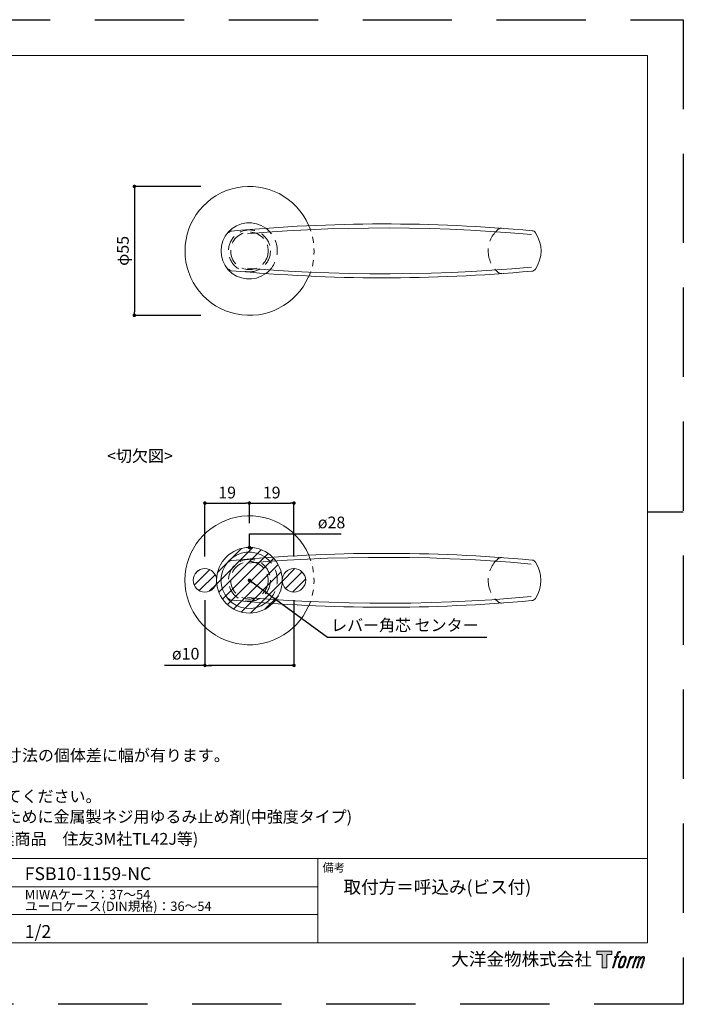
# Model space of a CAD drawing. Units: millimetres. Extents: x 0 to 1194, y 0 to 1113.
# Drawn here: x 311 to 594, y 0 to 420 of the extents above; entities that cross this region are included whole.
import ezdxf

# ---------------------------------------------------------------- set-up
doc = ezdxf.new("R2010")
doc.units = ezdxf.units.MM
doc.header["$LTSCALE"] = 2
doc.header["$PDMODE"] = 1
doc.header["$PDSIZE"] = -2
for name, pattern in [('DASHED1', [2.5, 1.25, -1.25]), ('HIDDEN', [9.525, 6.35, -3.175]), ('HIDDEN2', [4.7625, 3.175, -1.5875]), ('STYLE_02', [0.694425, 0.48607, -0.208355])]:
    doc.linetypes.add(name, pattern=pattern)
for name, color, linetype, lineweight in [('CutoutOverlay', 7, 'Continuous', 20), ('CutoutUnderlay', 254, 'Continuous', 20), ('MODEL', 7, 'Continuous', 20), ('TFORMLOGO', 7, 'Continuous', 20), ('テンプレート', 7, 'Continuous', 20), ('寸法', 7, 'Continuous', 13)]:
    doc.layers.add(name, color=color, linetype=linetype, lineweight=lineweight)
doc.layers.add('PRINT BORDER', color=4, linetype='Continuous', plot=False)
doc.layers.add('レイヤー 1', color=7, linetype='Continuous')
doc.styles.add('ＭＳ ゴシック', font='msgothic.ttc', dxfattribs={"bigfont": 'ＭＳ ゴシック'})
doc.dimstyles.new('tfrom線あり', dxfattribs={"dimtxt": 5, "dimasz": 1.5, "dimexe": 0, "dimexo": 5, "dimgap": 2, "dimtad": 1, "dimdec": 0, "dimzin": 11, "dimdsep": 46, "dimtxsty": 'ＭＳ ゴシック', "dimblk": 'DOT', "dimcen": 0, "dimazin": 0, "dimtfac": 1, "dimtdec": 1, "dimtix": 1, "dimtofl": 0, "dimtmove": 0, "dimatfit": 0, "dimldrblk": 'DOT', "dimfxl": 1, "dimfrac": 2, "dimtolj": 1, "dimtzin": 11, "dimarcsym": 0})

# ---------------------------------------------------------------- blocks, each defined once
blk = doc.blocks.new('_DOT')
at = {"color": 0, "linetype": 'ByBlock', "lineweight": -2}
blk.add_line((-0.5, 0), (-1, 0), dxfattribs=at)
at = {"color": 0, "linetype": 'ByBlock', "lineweight": -2, "const_width": 0.5}
blk.add_lwpolyline([(-0.25, 0, 1), (0.25, 0, 1)], format="xyb", close=True, dxfattribs=at)
blk = doc.blocks.new('*D7')
at = {"layer": 'Defpoints', "color": 0}
for p in [(393.12, 348.88), (359.77, 293.88), (393.12, 293.88)]:
    blk.add_point(p, dxfattribs=at)
at = {"layer": '寸法', "color": 0, "linetype": 'Continuous', "lineweight": -2}
for p, q in [((388.12, 348.88), (359.77, 348.88)), ((359.77, 347.38), (359.77, 295.38)), ((388.12, 293.88), (359.77, 293.88))]:
    blk.add_line(p, q, dxfattribs=at)
at = {"layer": '寸法', "color": 0, "lineweight": -2, "xscale": 1.5, "yscale": 1.5, "zscale": 1.5}
for p, rotation in [((359.77, 348.88), 90), ((359.77, 293.88), 270)]:
    blk.add_blockref('_DOT', p, dxfattribs=dict(at, rotation=rotation))
at = {"layer": '寸法', "color": 0, "insert": (354.87, 321.38), "char_height": 5, "attachment_point": 5, "rotation": 90, "style": 'ＭＳ ゴシック'}
blk.add_mtext('\\A1;φ55', dxfattribs=at)
blk = doc.blocks.new('block 5')
at = {"layer": 'レイヤー 1', "true_color": 0x221814}
h = blk.add_hatch(color=250, dxfattribs=at)
h.dxf.hatch_style = 2
edge = h.paths.add_edge_path()
edge.add_spline(control_points=[(100.5, 166.7), (102, 167.1), (104, 166.8), (104, 166.8), (104, 166.8), (103, 163.9), (103, 163.9), (103, 163.9), (101.1, 164.4), (99.6, 163.2), (98.4, 162.3), (97.7, 159.8), (97.4, 158.9), (97.4, 158.9), (96.1, 154.9), (96.1, 154.9), (96.1, 154.9), (100.3, 154.9), (100.3, 154.9), (100.3, 154.9), (99.6, 152.4), (99.6, 152.4), (99.6, 152.4), (95.4, 152.4), (95.4, 152.4), (95.4, 152.4), (87.8, 127.8), (87.8, 127.8), (87.8, 127.8), (85.4, 127.8), (85.4, 127.8), (85.4, 127.8), (93, 152.4), (93, 152.4), (93, 152.4), (89.9, 152.4), (89.9, 152.4), (89.9, 152.4), (90.5, 154.9), (90.5, 154.9), (90.5, 154.9), (93.7, 154.9), (93.7, 154.9), (93.7, 154.9), (94.8, 158.4), (94.8, 158.4), (95.7, 161.3), (96.5, 162.8), (97.2, 164), (97.8, 165.2), (99.1, 166.3), (100.5, 166.7)], knot_values=[0, 0, 0, 0, 1, 1, 1, 2, 2, 2, 3, 3, 3, 4, 4, 4, 5, 5, 5, 6, 6, 6, 7, 7, 7, 8, 8, 8, 9, 9, 9, 10, 10, 10, 11, 11, 11, 12, 12, 12, 13, 13, 13, 14, 14, 14, 15, 15, 15, 16, 16, 16, 17, 17, 17, 17], degree=3, periodic=1)
h = blk.add_hatch(color=250, dxfattribs=at)
h.dxf.hatch_style = 2
edge = h.paths.add_edge_path()
edge.add_spline(control_points=[(101.6, 132.8), (101.6, 134.7), (102.2, 138.1), (103.7, 142.5), (105.8, 148.6), (107.1, 150.8), (108.2, 151.9), (109.7, 153.5), (111.9, 153.5), (112.5, 153.5), (113.4, 153.3), (114.7, 152.8), (114.7, 150.8), (114.8, 149.1), (114.3, 145.9), (112.6, 140.9), (110.6, 135.2), (109.5, 132.9), (108.5, 131.9), (106.7, 130.1), (104.8, 130.2), (104.5, 130.2), (104.2, 130.2), (101.6, 130.6), (101.6, 132.8)], knot_values=[0, 0, 0, 0, 1, 1, 1, 2, 2, 2, 3, 3, 3, 4, 4, 4, 5, 5, 5, 6, 6, 6, 7, 7, 7, 8, 8, 8, 8], degree=3, periodic=1)
edge = h.paths.add_edge_path()
edge.add_spline(control_points=[(106.3, 153.4), (104.8, 151.5), (103.7, 149.9), (101.9, 144.6), (100.3, 139.8), (99.2, 136.3), (99.1, 132), (98.9, 128.9), (100.9, 127.8), (103.7, 127.8), (104.9, 127.8), (108, 127.9), (110.2, 130.6), (111.7, 132.5), (113.2, 134.5), (115.1, 140.9), (116.6, 146.4), (117.7, 149.9), (117.6, 151.9), (117.6, 151.9), (117.6, 151.9), (117.6, 151.9), (117.1, 155.2), (114.7, 155.9), (113.3, 155.9), (112, 155.9), (108.3, 156.1), (106.3, 153.4)], knot_values=[0, 0, 0, 0, 1, 1, 1, 2, 2, 2, 3, 3, 3, 4, 4, 4, 5, 5, 5, 6, 6, 6, 7, 7, 7, 8, 8, 8, 9, 9, 9, 9], degree=3, periodic=1)
h = blk.add_hatch(color=250, dxfattribs=at)
h.dxf.hatch_style = 2
edge = h.paths.add_edge_path()
edge.add_spline(control_points=[(126.4, 154.8), (126.4, 154.8), (128.8, 154.8), (128.8, 154.8), (128.8, 154.8), (127.7, 151.3), (127.7, 151.3), (128.6, 152.3), (129.9, 153.6), (131, 154.3), (132.7, 155.3), (133.7, 155.4), (134.7, 155.4), (134.7, 155.4), (133.7, 152), (133.7, 152), (133, 152.3), (130.9, 151.8), (129.7, 150.9), (128.7, 150.1), (127.9, 149.5), (127, 147.8), (126.2, 146.2), (125.5, 143.5), (124.3, 139.7), (124.3, 139.7), (120.6, 127.8), (120.6, 127.8), (120.6, 127.8), (118.2, 127.8), (118.2, 127.8), (118.2, 127.8), (126.4, 154.8), (126.4, 154.8)], knot_values=[0, 0, 0, 0, 1, 1, 1, 2, 2, 2, 3, 3, 3, 4, 4, 4, 5, 5, 5, 6, 6, 6, 7, 7, 7, 8, 8, 8, 9, 9, 9, 10, 10, 10, 11, 11, 11, 11], degree=3, periodic=1)
h = blk.add_hatch(color=250, dxfattribs=at)
h.dxf.hatch_style = 2
edge = h.paths.add_edge_path()
edge.add_spline(control_points=[(139.9, 154.8), (139.9, 154.8), (142, 154.8), (142, 154.8), (142, 154.8), (141, 151.3), (141, 151.3), (141.9, 152.8), (142.7, 153.4), (143.9, 154.3), (145, 155.1), (146.3, 155.3), (147.2, 155.3), (148.4, 155.3), (149.5, 155.1), (150.1, 153.8), (150.5, 152.8), (150.5, 152.7), (150.4, 150.8), (151.6, 152.8), (152.4, 153.6), (153.9, 154.5), (155.4, 155.3), (156.3, 155.4), (157.4, 155.2), (158.9, 155), (159.9, 154.4), (160.4, 152.8), (160.9, 151.1), (160.6, 150.2), (160, 147.6), (159.7, 146.4), (159.3, 144.9), (158.7, 143.2), (158.7, 143.2), (153.9, 127.8), (153.9, 127.8), (153.9, 127.8), (151.4, 127.8), (151.4, 127.8), (151.4, 127.8), (155.6, 141.3), (155.6, 141.3), (156.5, 144.1), (157.1, 146.2), (157.4, 147.4), (157.8, 149.1), (158, 149.6), (157.8, 150.8), (157.6, 151.8), (157.1, 152.6), (156.1, 152.6), (155.1, 152.6), (154.3, 152.4), (153.2, 151.3), (152, 150.1), (151.1, 148.8), (150.3, 147.2), (149.6, 145.7), (148.9, 143.7), (148.1, 141.3), (148.1, 141.3), (143.9, 127.8), (143.9, 127.8), (143.9, 127.8), (141.5, 127.8), (141.5, 127.8), (141.5, 127.8), (146.3, 143.2), (146.3, 143.2), (146.8, 144.8), (147.2, 146.2), (147.5, 147.2), (147.9, 149), (148, 150.2), (147.7, 151.3), (147.4, 152.4), (146.8, 152.7), (145.9, 152.7), (145.1, 152.7), (144.3, 152.3), (143.5, 151.7), (142.3, 150.8), (141.9, 150.1), (141.4, 149.3), (140.6, 148.2), (140.3, 147.5), (139.7, 145.8), (139.1, 144.2), (138.5, 142.3), (138.1, 141), (138.1, 141), (133.9, 127.8), (133.9, 127.8), (133.9, 127.8), (131.4, 127.8), (131.4, 127.8), (131.4, 127.8), (139.9, 154.8), (139.9, 154.8)], knot_values=[0, 0, 0, 0, 1, 1, 1, 2, 2, 2, 3, 3, 3, 4, 4, 4, 5, 5, 5, 6, 6, 6, 7, 7, 7, 8, 8, 8, 9, 9, 9, 10, 10, 10, 11, 11, 11, 12, 12, 12, 13, 13, 13, 14, 14, 14, 15, 15, 15, 16, 16, 16, 17, 17, 17, 18, 18, 18, 19, 19, 19, 20, 20, 20, 21, 21, 21, 22, 22, 22, 23, 23, 23, 24, 24, 24, 25, 25, 25, 26, 26, 26, 27, 27, 27, 28, 28, 28, 29, 29, 29, 30, 30, 30, 31, 31, 31, 32, 32, 32, 33, 33, 33, 33], degree=3, periodic=1)
at = {"layer": 'レイヤー 1', "lineweight": 0}
for points, knots in [([(100.5, 166.7), (102, 167.1), (104, 166.8), (104, 166.8), (104, 166.8), (103, 163.9), (103, 163.9), (103, 163.9), (101.1, 164.4), (99.6, 163.2), (98.4, 162.3), (97.7, 159.8), (97.4, 158.9), (97.4, 158.9), (96.1, 154.9), (96.1, 154.9), (96.1, 154.9), (100.3, 154.9), (100.3, 154.9), (100.3, 154.9), (99.6, 152.4), (99.6, 152.4), (99.6, 152.4), (95.4, 152.4), (95.4, 152.4), (95.4, 152.4), (87.8, 127.8), (87.8, 127.8), (87.8, 127.8), (85.4, 127.8), (85.4, 127.8), (85.4, 127.8), (93, 152.4), (93, 152.4), (93, 152.4), (89.9, 152.4), (89.9, 152.4), (89.9, 152.4), (90.5, 154.9), (90.5, 154.9), (90.5, 154.9), (93.7, 154.9), (93.7, 154.9), (93.7, 154.9), (94.8, 158.4), (94.8, 158.4), (95.7, 161.3), (96.5, 162.8), (97.2, 164), (97.8, 165.2), (99.1, 166.3), (100.5, 166.7)], [0, 0, 0, 0, 1, 1, 1, 2, 2, 2, 3, 3, 3, 4, 4, 4, 5, 5, 5, 6, 6, 6, 7, 7, 7, 8, 8, 8, 9, 9, 9, 10, 10, 10, 11, 11, 11, 12, 12, 12, 13, 13, 13, 14, 14, 14, 15, 15, 15, 16, 16, 16, 17, 17, 17, 17]), ([(106.3, 153.4), (104.8, 151.5), (103.7, 149.9), (101.9, 144.6), (100.3, 139.8), (99.2, 136.3), (99.1, 132), (98.9, 128.9), (100.9, 127.8), (103.7, 127.8), (104.9, 127.8), (108, 127.9), (110.2, 130.6), (111.7, 132.5), (113.2, 134.5), (115.1, 140.9), (116.6, 146.4), (117.7, 149.9), (117.6, 151.9), (117.6, 151.9), (117.6, 151.9), (117.6, 151.9), (117.1, 155.2), (114.7, 155.9), (113.3, 155.9), (112, 155.9), (108.3, 156.1), (106.3, 153.4)], [0, 0, 0, 0, 1, 1, 1, 2, 2, 2, 3, 3, 3, 4, 4, 4, 5, 5, 5, 6, 6, 6, 7, 7, 7, 8, 8, 8, 9, 9, 9, 9]), ([(101.6, 132.8), (101.6, 134.7), (102.2, 138.1), (103.7, 142.5), (105.8, 148.6), (107.1, 150.8), (108.2, 151.9), (109.7, 153.5), (111.9, 153.5), (112.5, 153.5), (113.4, 153.3), (114.7, 152.8), (114.7, 150.8), (114.8, 149.1), (114.3, 145.9), (112.6, 140.9), (110.6, 135.2), (109.5, 132.9), (108.5, 131.9), (106.7, 130.1), (104.8, 130.2), (104.5, 130.2), (104.2, 130.2), (101.6, 130.6), (101.6, 132.8)], [0, 0, 0, 0, 1, 1, 1, 2, 2, 2, 3, 3, 3, 4, 4, 4, 5, 5, 5, 6, 6, 6, 7, 7, 7, 8, 8, 8, 8]), ([(126.4, 154.8), (126.4, 154.8), (128.8, 154.8), (128.8, 154.8), (128.8, 154.8), (127.7, 151.3), (127.7, 151.3), (128.6, 152.3), (129.9, 153.6), (131, 154.3), (132.7, 155.3), (133.7, 155.4), (134.7, 155.4), (134.7, 155.4), (133.7, 152), (133.7, 152), (133, 152.3), (130.9, 151.8), (129.7, 150.9), (128.7, 150.1), (127.9, 149.5), (127, 147.8), (126.2, 146.2), (125.5, 143.5), (124.3, 139.7), (124.3, 139.7), (120.6, 127.8), (120.6, 127.8), (120.6, 127.8), (118.2, 127.8), (118.2, 127.8), (118.2, 127.8), (126.4, 154.8), (126.4, 154.8)], [0, 0, 0, 0, 1, 1, 1, 2, 2, 2, 3, 3, 3, 4, 4, 4, 5, 5, 5, 6, 6, 6, 7, 7, 7, 8, 8, 8, 9, 9, 9, 10, 10, 10, 11, 11, 11, 11]), ([(139.9, 154.8), (139.9, 154.8), (142, 154.8), (142, 154.8), (142, 154.8), (141, 151.3), (141, 151.3), (141.9, 152.8), (142.7, 153.4), (143.9, 154.3), (145, 155.1), (146.3, 155.3), (147.2, 155.3), (148.4, 155.3), (149.5, 155.1), (150.1, 153.8), (150.5, 152.8), (150.5, 152.7), (150.4, 150.8), (151.6, 152.8), (152.4, 153.6), (153.9, 154.5), (155.4, 155.3), (156.3, 155.4), (157.4, 155.2), (158.9, 155), (159.9, 154.4), (160.4, 152.8), (160.9, 151.1), (160.6, 150.2), (160, 147.6), (159.7, 146.4), (159.3, 144.9), (158.7, 143.2), (158.7, 143.2), (153.9, 127.8), (153.9, 127.8), (153.9, 127.8), (151.4, 127.8), (151.4, 127.8), (151.4, 127.8), (155.6, 141.3), (155.6, 141.3), (156.5, 144.1), (157.1, 146.2), (157.4, 147.4), (157.8, 149.1), (158, 149.6), (157.8, 150.8), (157.6, 151.8), (157.1, 152.6), (156.1, 152.6), (155.1, 152.6), (154.3, 152.4), (153.2, 151.3), (152, 150.1), (151.1, 148.8), (150.3, 147.2), (149.6, 145.7), (148.9, 143.7), (148.1, 141.3), (148.1, 141.3), (143.9, 127.8), (143.9, 127.8), (143.9, 127.8), (141.5, 127.8), (141.5, 127.8), (141.5, 127.8), (146.3, 143.2), (146.3, 143.2), (146.8, 144.8), (147.2, 146.2), (147.5, 147.2), (147.9, 149), (148, 150.2), (147.7, 151.3), (147.4, 152.4), (146.8, 152.7), (145.9, 152.7), (145.1, 152.7), (144.3, 152.3), (143.5, 151.7), (142.3, 150.8), (141.9, 150.1), (141.4, 149.3), (140.6, 148.2), (140.3, 147.5), (139.7, 145.8), (139.1, 144.2), (138.5, 142.3), (138.1, 141), (138.1, 141), (133.9, 127.8), (133.9, 127.8), (133.9, 127.8), (131.4, 127.8), (131.4, 127.8), (131.4, 127.8), (139.9, 154.8), (139.9, 154.8)], [0, 0, 0, 0, 1, 1, 1, 2, 2, 2, 3, 3, 3, 4, 4, 4, 5, 5, 5, 6, 6, 6, 7, 7, 7, 8, 8, 8, 9, 9, 9, 10, 10, 10, 11, 11, 11, 12, 12, 12, 13, 13, 13, 14, 14, 14, 15, 15, 15, 16, 16, 16, 17, 17, 17, 18, 18, 18, 19, 19, 19, 20, 20, 20, 21, 21, 21, 22, 22, 22, 23, 23, 23, 24, 24, 24, 25, 25, 25, 26, 26, 26, 27, 27, 27, 28, 28, 28, 29, 29, 29, 30, 30, 30, 31, 31, 31, 32, 32, 32, 33, 33, 33, 33])]:
    blk.add_open_spline(points, degree=3, knots=knots, dxfattribs=at)
blk = doc.blocks.new('block 4')
at = {"layer": 'レイヤー 1', "true_color": 0x221814}
h = blk.add_hatch(color=250, dxfattribs=at)
h.dxf.hatch_style = 2
h.paths.add_polyline_path([(83.8, 167.6), (83.8, 159.8), (71.4, 159.8), (71.4, 127.8), (60.4, 127.8), (60.4, 159.8), (48.2, 159.8), (48.2, 167.6)])
at = {"layer": 'レイヤー 1', "lineweight": 0}
blk.add_lwpolyline([(83.8, 167.6), (83.8, 159.8), (71.4, 159.8), (71.4, 127.8), (60.4, 127.8), (60.4, 159.8), (48.2, 159.8), (48.2, 167.6), (83.8, 167.6)], dxfattribs=at)
at = {"layer": 'レイヤー 1'}
blk.add_blockref('block 5', (0, 0), dxfattribs=at)
blk = doc.blocks.new('block 3')
at = {"layer": 'レイヤー 1'}
blk.add_blockref('block 4', (0, 0), dxfattribs=at)
blk = doc.blocks.new('block 2')
at = {"layer": 'TFORMLOGO'}
blk.add_blockref('block 3', (0, 0), dxfattribs=at)
blk = doc.blocks.new('名称未設定-1')
at = {"layer": 'TFORMLOGO'}
blk.add_blockref('block 2', (0, 0), dxfattribs=at)
blk = doc.blocks.new('*D8')
at = {"layer": 'Defpoints', "color": 0}
for p in [(389.87, 177.35), (427.87, 177.35), (389.87, 144.56)]:
    blk.add_point(p, dxfattribs=at)
at = {"layer": '寸法', "color": 0, "lineweight": -2}
for p, q in [((389.87, 172.35), (389.87, 144.56)), ((427.87, 172.35), (427.87, 144.56)), ((389.87, 144.56), (372.59, 144.56)), ((426.37, 144.56), (391.37, 144.56)), ((391.37, 144.56), (392.87, 144.56))]:
    blk.add_line(p, q, dxfattribs=at)
at = {"layer": '寸法', "color": 0, "lineweight": -2, "xscale": 1.5, "yscale": 1.5, "zscale": 1.5, "rotation": 180}
blk.add_blockref('_DOT', (389.87, 144.56), dxfattribs=at)
at = {"layer": '寸法', "color": 0, "lineweight": -2, "xscale": 1.5, "yscale": 1.5, "zscale": 1.5}
blk.add_blockref('_DOT', (427.87, 144.56), dxfattribs=at)
at = {"layer": '寸法', "color": 0, "linetype": 'Continuous', "insert": (376.21, 149.06), "char_height": 5, "attachment_point": 5, "style": 'ＭＳ ゴシック'}
blk.add_mtext('\\A1; ', dxfattribs=at)
blk = doc.blocks.new('*D9')
at = {"layer": 'Defpoints', "color": 0}
for p in [(408.87, 213.8), (408.87, 200.19), (389.87, 186.02)]:
    blk.add_point(p, dxfattribs=at)
at = {"layer": '寸法', "color": 0, "lineweight": -2}
for p, q in [((389.87, 191.02), (389.87, 213.8)), ((391.37, 213.8), (407.37, 213.8)), ((408.87, 205.19), (408.87, 213.8))]:
    blk.add_line(p, q, dxfattribs=at)
at = {"layer": '寸法', "color": 0, "lineweight": -2, "xscale": 1.5, "yscale": 1.5, "zscale": 1.5, "rotation": 180}
blk.add_blockref('_DOT', (389.87, 213.8), dxfattribs=at)
at = {"layer": '寸法', "color": 0, "lineweight": -2, "xscale": 1.5, "yscale": 1.5, "zscale": 1.5}
blk.add_blockref('_DOT', (408.87, 213.8), dxfattribs=at)
at = {"layer": '寸法', "color": 0, "linetype": 'Continuous', "insert": (399.37, 218.3), "char_height": 5, "attachment_point": 5, "style": 'ＭＳ ゴシック'}
blk.add_mtext('\\A1;19', dxfattribs=at)
blk = doc.blocks.new('*D10')
at = {"layer": 'Defpoints', "color": 0}
for p in [(427.87, 213.8), (408.87, 200.19), (427.87, 186.02)]:
    blk.add_point(p, dxfattribs=at)
at = {"layer": '寸法', "color": 0, "lineweight": -2}
for p, q in [((408.87, 205.19), (408.87, 213.8)), ((410.37, 213.8), (426.37, 213.8)), ((427.87, 191.02), (427.87, 213.8))]:
    blk.add_line(p, q, dxfattribs=at)
at = {"layer": '寸法', "color": 0, "lineweight": -2, "xscale": 1.5, "yscale": 1.5, "zscale": 1.5, "rotation": 180}
blk.add_blockref('_DOT', (408.87, 213.8), dxfattribs=at)
at = {"layer": '寸法', "color": 0, "lineweight": -2, "xscale": 1.5, "yscale": 1.5, "zscale": 1.5}
blk.add_blockref('_DOT', (427.87, 213.8), dxfattribs=at)
at = {"layer": '寸法', "color": 0, "linetype": 'Continuous', "insert": (418.37, 218.3), "char_height": 5, "attachment_point": 5, "style": 'ＭＳ ゴシック'}
blk.add_mtext('\\A1;19', dxfattribs=at)

msp = doc.modelspace()

# ---------------------------------------------------------------- hatches: boundary and pattern name
at = {"layer": 'CutoutOverlay'}
h = msp.add_hatch(dxfattribs=at)
h.set_pattern_fill('ANSI31', color=256, style=0)
edge = h.paths.add_edge_path()
edge.add_arc((389.87, 180.86), 5, 0, 360)
edge = h.paths.add_edge_path()
edge.add_arc((408.87, 180.86), 14, 0, 360)
edge = h.paths.add_edge_path()
edge.add_arc((427.87, 180.86), 5, 0, 360)

# ---------------------------------------------------------------- linework, layer by layer
for centre, radius in [((408.87, 180.86), 14), ((389.87, 180.86), 5), ((427.87, 180.86), 5)]:
    msp.add_circle(centre, radius, dxfattribs=at)
at = {"layer": 'CutoutUnderlay', "linetype": 'Continuous'}
for p, q in [((401.22, 189.3), (401.22, 189.3)), ((416.46, 188.86), (424.99, 189.42)), ((424.99, 189.42), (433.59, 189.88)), ((433.59, 189.88), (442.25, 190.24)), ((442.25, 190.24), (450.95, 190.49)), ((450.95, 190.49), (459.67, 190.62)), ((459.67, 190.62), (468.41, 190.65)), ((468.41, 190.65), (477.15, 190.57)), ((477.15, 190.57), (485.86, 190.38)), ((485.86, 190.38), (494.54, 190.08)), ((494.54, 190.08), (503.17, 189.68)), ((503.17, 189.68), (511.74, 189.17)), ((511.74, 189.17), (520.23, 188.56)), ((529.44, 189.5), (529.48, 189.49)), ((408.02, 188.19), (416.46, 188.86)), ((520.23, 188.56), (529.14, 187.8)), ((530.94, 188.61), (530.95, 188.6)), ((401.22, 172.42), (401.22, 172.42)), ((416.98, 172.83), (408.02, 173.54)), ((425.52, 172.27), (416.98, 172.83)), ((434.12, 171.82), (425.52, 172.27)), ((512.26, 172.59), (503.7, 172.07)), ((520.75, 173.21), (512.26, 172.59)), ((529.14, 173.93), (520.75, 173.21)), ((529.48, 172.23), (529.46, 172.23)), ((442.78, 171.47), (434.12, 171.82)), ((451.48, 171.23), (442.78, 171.47)), ((460.21, 171.1), (451.48, 171.23)), ((468.95, 171.07), (460.21, 171.1)), ((477.68, 171.16), (468.95, 171.07)), ((486.39, 171.36), (477.68, 171.16)), ((495.07, 171.66), (486.39, 171.36)), ((503.7, 172.07), (495.07, 171.66)), ((517.45, 171.24), (517.44, 171.24))]:
    msp.add_line(p, q, dxfattribs=at)
at = {"layer": 'CutoutUnderlay', "linetype": 'HIDDEN2'}
for p, q in [((516.44, 190.56), (516.47, 190.56)), ((516.49, 171.17), (516.44, 171.17))]:
    msp.add_line(p, q, dxfattribs=at)
at = {"layer": 'CutoutUnderlay', "linetype": 'STYLE_02'}
msp.add_line((396.87, 180.77), (396.87, 180.76), dxfattribs=at)
at = {"layer": 'CutoutUnderlay', "linetype": 'HIDDEN2'}
for radius in [8.95, 8]:
    msp.add_circle((408.87, 180.86), radius, dxfattribs=at)
at = {"layer": 'CutoutUnderlay', "linetype": 'Continuous'}
for centre, radius, start, end in [((408.87, 180.86), 27.5, 23.4841, 336.3056), ((408.74, 180.86), 12, 53.6267, 306.3733), ((466.37, -502.64), 695, 84.79211, 95.37945), ((529.28, 187.5), 2, 33.6683, 84.7921), ((519.19, 180.86), 14.08, 326.6515, 33.3499), ((466.37, 864.36), 695, 264.6204, 275.19537), ((529.27, 174.22), 2, 270.8851, 326.6269), ((517.31, 173.23), 1.99, 270.1229, 273.7689)]:
    msp.add_arc(centre, radius, start, end, dxfattribs=at)
at = {"layer": 'CutoutUnderlay', "linetype": 'HIDDEN2'}
for centre, radius, start, end in [((408.74, 180.86), 12, 306.3733, 53.6267), ((522.84, 180.86), 12.1, 130.2318, 229.7682)]:
    msp.add_arc(centre, radius, start, end, dxfattribs=at)
at = {"layer": 'CutoutUnderlay', "linetype": 'DASHED1'}
msp.add_arc((408.93, 180.68), 27.5, 336.391, 23.2953, dxfattribs=at)
at = {"layer": 'CutoutUnderlay', "linetype": 'STYLE_02'}
msp.add_arc((408.87, 180.86), 12, 179.9993, 180.4692, dxfattribs=at)
at = {"layer": 'CutoutUnderlay', "linetype": 'Continuous', "extrusion": (0, 0, -1)}
msp.add_ellipse((401.41, 187.31), major_axis=(0.19, -1.99), ratio=0.998657, start_param=2.365853, end_param=3.141191, dxfattribs=at)
at = {"layer": 'CutoutUnderlay', "linetype": 'HIDDEN2', "extrusion": (0, 0, -1)}
for centre, major_axis, start_param, end_param in [((516.29, 188.56), (0.14, 1.99), 5.516284, 6.283185), ((516.29, 173.16), (-0.14, 1.99), 3.141593, 3.908494)]:
    msp.add_ellipse(centre, major_axis=major_axis, ratio=0.995658, start_param=start_param, end_param=end_param, dxfattribs=at)
at = {"layer": 'CutoutUnderlay', "linetype": 'Continuous'}
msp.add_ellipse((401.41, 174.41), major_axis=(0.19, 1.99), ratio=0.998657, start_param=2.365853, end_param=3.14026, dxfattribs=at)
at = {"layer": 'MODEL', "linetype": 'Continuous'}
for p, q in [((401.24, 329.81), (401.24, 329.81)), ((408.04, 328.7), (416.48, 329.37)), ((416.48, 329.37), (425.01, 329.93)), ((425.01, 329.93), (433.61, 330.39)), ((433.61, 330.39), (442.27, 330.75)), ((442.27, 330.75), (450.97, 331)), ((450.97, 331), (459.69, 331.14)), ((459.69, 331.14), (468.43, 331.17)), ((468.43, 331.17), (477.17, 331.09)), ((477.17, 331.09), (485.88, 330.89)), ((485.88, 330.89), (494.56, 330.6)), ((494.56, 330.6), (503.19, 330.19)), ((503.19, 330.19), (511.76, 329.68)), ((511.76, 329.68), (520.25, 329.07)), ((520.25, 329.07), (529.16, 328.31)), ((529.46, 330.01), (529.5, 330)), ((530.96, 329.12), (530.97, 329.11)), ((401.24, 312.94), (401.24, 312.94)), ((417, 313.34), (408.04, 314.05)), ((425.54, 312.79), (417, 313.34)), ((434.14, 312.33), (425.54, 312.79)), ((442.8, 311.98), (434.14, 312.33)), ((451.5, 311.74), (442.8, 311.98)), ((460.23, 311.61), (451.5, 311.74)), ((468.97, 311.59), (460.23, 311.61)), ((477.7, 311.67), (468.97, 311.59)), ((486.41, 311.87), (477.7, 311.67)), ((495.09, 312.18), (486.41, 311.87)), ((503.72, 312.59), (495.09, 312.18)), ((512.28, 313.1), (503.72, 312.59)), ((520.77, 313.72), (512.28, 313.1)), ((517.47, 311.75), (517.46, 311.75)), ((529.16, 314.44), (520.77, 313.72)), ((529.5, 312.74), (529.48, 312.74))]:
    msp.add_line(p, q, dxfattribs=at)
at = {"layer": 'MODEL', "linetype": 'HIDDEN2'}
for p, q in [((516.46, 331.07), (516.49, 331.07)), ((516.51, 311.68), (516.46, 311.68))]:
    msp.add_line(p, q, dxfattribs=at)
for radius in [8.95, 8]:
    msp.add_circle((408.89, 321.38), radius, dxfattribs=at)
at = {"layer": 'MODEL', "linetype": 'Continuous'}
for centre, radius, start, end in [((408.89, 321.38), 27.5, 23.4841, 336.3056), ((408.76, 321.38), 12, 53.6267, 306.3733), ((466.39, -362.13), 695, 84.79211, 95.37945), ((529.3, 328.01), 2, 33.6683, 84.7921), ((519.21, 321.37), 14.08, 326.6515, 33.3499), ((466.39, 1004.88), 695, 264.6204, 275.19537), ((517.33, 313.74), 1.99, 270.1229, 273.7689), ((529.29, 314.73), 2, 270.8851, 326.6269)]:
    msp.add_arc(centre, radius, start, end, dxfattribs=at)
at = {"layer": 'MODEL', "linetype": 'DASHED1'}
msp.add_arc((408.95, 321.2), 27.5, 336.391, 23.2953, dxfattribs=at)
at = {"layer": 'MODEL', "linetype": 'HIDDEN2'}
for centre, radius, start, end in [((408.76, 321.38), 12, 306.3733, 53.6267), ((522.86, 321.38), 12.1, 130.2318, 229.7682)]:
    msp.add_arc(centre, radius, start, end, dxfattribs=at)
at = {"layer": 'MODEL', "linetype": 'Continuous', "extrusion": (0, 0, -1)}
msp.add_ellipse((401.43, 327.82), major_axis=(0.19, -1.99), ratio=0.998657, start_param=2.365853, end_param=3.141191, dxfattribs=at)
at = {"layer": 'MODEL', "linetype": 'HIDDEN2', "extrusion": (0, 0, -1)}
for centre, major_axis, start_param, end_param in [((516.31, 329.07), (0.14, 1.99), 5.516284, 6.283185), ((516.31, 313.68), (-0.14, 1.99), 3.141593, 3.908494)]:
    msp.add_ellipse(centre, major_axis=major_axis, ratio=0.995658, start_param=start_param, end_param=end_param, dxfattribs=at)
at = {"layer": 'MODEL', "linetype": 'Continuous'}
msp.add_ellipse((401.43, 314.93), major_axis=(0.19, 1.99), ratio=0.998657, start_param=2.365853, end_param=3.14026, dxfattribs=at)
at = {"layer": 'PRINT BORDER'}
msp.add_line((594, 210), (578.69, 210), dxfattribs=at)
at = {"layer": 'PRINT BORDER', "linetype": 'HIDDEN', "ltscale": 3}
msp.add_lwpolyline([(0, 0), (0, 420), (594, 420), (594, 0)], close=True, dxfattribs=at)
at = {"layer": 'テンプレート'}
for p, q in [((297, 404.69), (578.69, 404.69)), ((578.69, 210), (578.69, 404.69)), ((578.69, 210), (578.69, 26.22)), ((578.69, 62.22), (15.31, 62.22)), ((438, 62.22), (438, 26.22)), ((578.69, 62.22), (578.69, 26.22)), ((438, 50.16), (15.31, 50.16)), ((438, 38.28), (15.31, 38.28)), ((15.31, 26.22), (578.69, 26.22))]:
    msp.add_line(p, q, dxfattribs=at)

# ---------------------------------------------------------------- block references
at = {"layer": 'テンプレート', "xscale": 0.180975, "yscale": 0.180975, "zscale": 0.180975}
msp.add_blockref('名称未設定-1', (548.39, -7.64), dxfattribs=at)

# ---------------------------------------------------------------- texts
at = {"layer": 'テンプレート', "style": 'ＭＳ ゴシック'}
for s, height, p in [('※ 輸入製品の為、国内製品と比べ製品寸法の個体差に幅が有ります。', 5, (187.5, 103.69)), ('※ ご注文の際は正確な扉厚の指示をしてください。', 5, (187.33, 86.22)), ('※ イモネジ・ビスのゆるみ止め防止のために金属製ネジ用ゆるみ止め剤(中強度タイプ)', 5, (187.33, 77.52)), ('\u3000\u3000を用意して塗布してください。(推奨商品\u3000住友3M社TL42J等)', 5, (183.56, 68.08)), ('備考', 3.5, (440.09, 56.59)), ('FSB10-1159-NC', 5.5, (313.02, 52.98)), ('取付方＝呼込み(ビス付)', 5.5, (449, 47.28)), ('MIWAケース：37～54', 4, (313.05, 44.82)), ('ユーロケース(DIN規格)：36～54', 4, (313.05, 39.83)), ('1/2', 5.5, (313.02, 28.29)), ('大洋金物株式会社  ', 5.5, (494.97, 16.52))]:
    msp.add_text(s, height=height, dxfattribs=at).set_placement(p)
at = {"layer": '寸法', "style": 'ＭＳ ゴシック'}
for s, p in [('<切欠図>', (348.17, 231.42)), ('ø28', (438.07, 203.04)), ('レバー角芯 センター', (443.73, 159.2)), ('ø10', (375.83, 147.05))]:
    msp.add_text(s, height=5, dxfattribs=at).set_placement(p)

# ---------------------------------------------------------------- dimensions: what is measured, and where the dimension line sits
at = {"layer": '寸法', "linetype": 'Continuous'}
dim = msp.add_linear_dim(base=(359.77, 293.88), p1=(393.12, 348.88), p2=(393.12, 293.88), angle=90, dimstyle='tfrom線あり', override={"dimdec": 0, "dimpost": 'φ<>'}, dxfattribs=at)
dim.commit()
dim.dimension.update_dxf_attribs({"geometry": '*D7', "text_midpoint": (359.77, 321.38), "dimtype": 160})
at = {"layer": '寸法'}
for base, p1, p2, picture, middle in [((408.87, 213.8), (389.87, 186.02), (408.87, 200.19), '*D9', (399.37, 218.3)), ((427.87, 213.8), (408.87, 200.19), (427.87, 186.02), '*D10', (418.37, 218.3))]:
    dim = msp.add_linear_dim(base=base, p1=p1, p2=p2, dimstyle='tfrom線あり', override={"dimpost": '<>'}, dxfattribs=at)
    dim.commit()
    dim.dimension.update_dxf_attribs({"geometry": picture, "text_midpoint": middle})
dim = msp.add_linear_dim(base=(389.87, 144.56), p1=(427.87, 177.35), p2=(389.87, 177.35), text=' ', dimstyle='tfrom線あり', override={"dimpost": '<>', "dimtofl": 1}, dxfattribs=at)
dim.commit()
dim.dimension.update_dxf_attribs({"geometry": '*D8', "text_midpoint": (376.21, 144.56), "dimtype": 160})

# ---------------------------------------------------------------- leaders
for points in [[(408.87, 194.86), (408.87, 200.73), (447.95, 200.73)], [(408.87, 180.86), (442.15, 156.57), (510.11, 156.57)]]:
    msp.add_leader(points, dimstyle='tfrom線あり', dxfattribs=at)

doc.saveas('drawing.dxf')
